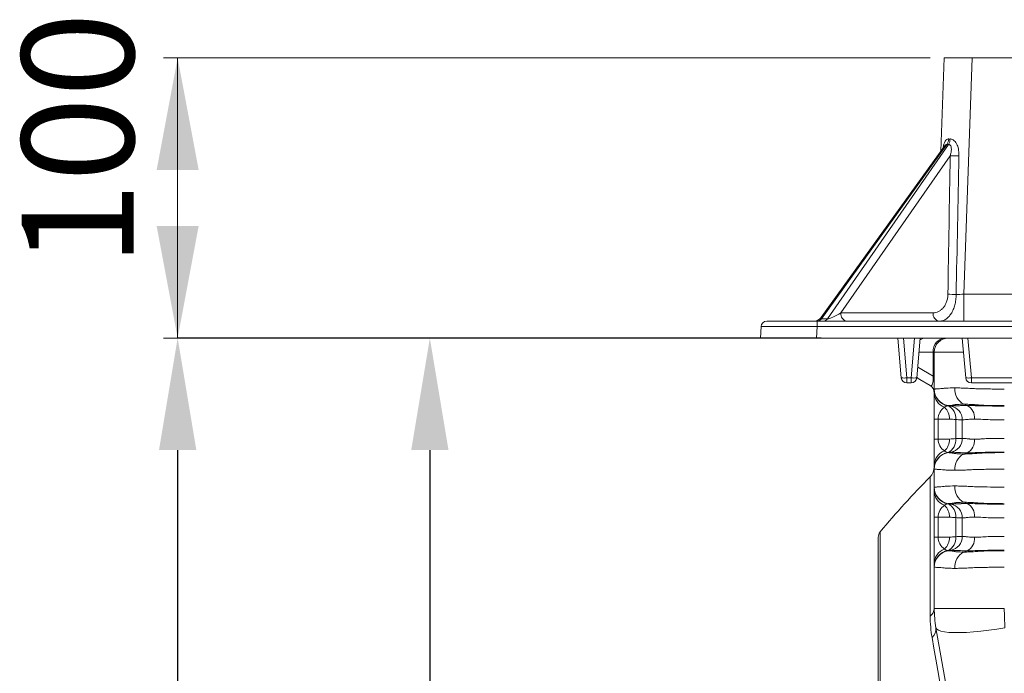
# Model space of a CAD drawing. Units: millimetres. Extents: x 452 to 1777, y 475 to 2638.
# Drawn here: x 460 to 811, y 1506 to 1739 of the extents above; entities that cross this region are included whole.
import ezdxf

# ---------------------------------------------------------------- set-up
doc = ezdxf.new("R2010")
doc.units = ezdxf.units.MM
doc.header["$PDSIZE"] = -1
doc.layers.get('0').update_dxf_attribs({"color": 10})
doc.styles.add('SLDTEXTSTYLE0', font='TXT', dxfattribs={"width": 0.605})
doc.dimstyles.new('SLDDIMSTYLE0', dxfattribs={"dimtxt": 8, "dimasz": 8, "dimexe": 0, "dimexo": 0.0625, "dimgap": 2, "dimtad": 2, "dimlfac": 5, "dimrnd": 1e-09, "dimzin": 12, "dimdsep": 46, "dimtxsty": 'SLDTEXTSTYLE0', "dimsah": 1, "dimcen": 0.09, "dimadec": 0, "dimazin": 3, "dimtfac": 1, "dimtofl": 0, "dimtmove": 0, "dimatfit": 3, "dimfxl": 0, "dimfrac": 2, "dimtolj": 1, "dimtzin": 12, "dimarcsym": 0})

# ---------------------------------------------------------------- blocks, each defined once
blk = doc.blocks.new('*D13')
at = {"color": 0, "linetype": 'Continuous', "lineweight": -2, "transparency": 16777216}
for p, q in [((-52.062, 198.641), (-98, 198.641)), ((-98, 190.641), (-98, 8)), ((-37.362, 0), (-98, 0))]:
    blk.add_line(p, q, dxfattribs=at)
at = {"color": 0, "linetype": 'Continuous', "transparency": 16777216}
for points in [[(-99.333, 190.641), (-96.667, 190.641), (-98, 198.641)], [(-99.333, 8), (-96.667, 8), (-98, 0)]]:
    blk.add_solid(points, dxfattribs=at)
at = {"layer": 'Defpoints', "color": 0, "linetype": 'Continuous', "transparency": 16777216}
for p in [(-52, 198.641), (-98, 0), (-37.3, 0)]:
    blk.add_point(p, dxfattribs=at)
at = {"color": 0, "linetype": 'Continuous', "lineweight": 0, "transparency": 16777216, "insert": (-108, 99.32), "char_height": 8, "attachment_point": 2, "rotation": 90, "style": 'SLDTEXTSTYLE0'}
blk.add_mtext('\\A1;993.2', dxfattribs=at)
blk = doc.blocks.new('*D16')
at = {"color": 0, "linetype": 'Continuous', "lineweight": -2, "transparency": 16777216}
for p, q in [((-52.062, 198.641), (-80, 198.641)), ((-80, 190.641), (-80, 61.441)), ((-14.016, 53.441), (-80, 53.441))]:
    blk.add_line(p, q, dxfattribs=at)
at = {"color": 0, "linetype": 'Continuous', "transparency": 16777216}
for points in [[(-81.333, 190.641), (-78.667, 190.641), (-80, 198.641)], [(-81.333, 61.441), (-78.667, 61.441), (-80, 53.441)]]:
    blk.add_solid(points, dxfattribs=at)
at = {"layer": 'Defpoints', "color": 0, "linetype": 'Continuous', "transparency": 16777216}
for p in [(-52, 198.641), (-80, 53.441), (-13.954, 53.441)]:
    blk.add_point(p, dxfattribs=at)
at = {"color": 0, "linetype": 'Continuous', "lineweight": 0, "transparency": 16777216, "insert": (-90, 126.041), "char_height": 8, "attachment_point": 2, "rotation": 90, "style": 'SLDTEXTSTYLE0'}
blk.add_mtext('\\A1;726', dxfattribs=at)
blk = doc.blocks.new('outlet350sec')
at = {"linetype": 'Continuous', "lineweight": 0}
for p, q in [((-44.3016, 218.6407), (-99, 218.6407)), ((-98, 218.6407), (-98, 198.6407)), ((-53, 198.6407), (-99, 198.6407))]:
    blk.add_line(p, q, dxfattribs=at)
at = {"linetype": 'Continuous', "lineweight": 20}
for p, q in [((-43.5342, 211.9793), (-43.3016, 218.6407)), ((-43.3016, 218.6407), (-41.3028, 218.6407)), ((-41.3028, 218.6407), (-41.8919, 201.7709)), ((41.3028, 218.6407), (-41.3028, 218.6407)), ((-43.2687, 212.3484), (-52.0878, 200.0903)), ((-43.1011, 212.4573), (-52.0516, 200.0164)), ((-51.6248, 200.0164), (-42.9814, 212.4573)), ((-42.8647, 211.6544), (-50.6629, 200.4302)), ((-41.8919, 199.8407), (-41.8919, 201.7709)), ((-41.8919, 201.7709), (-26.5643, 201.7709)), ((-50.6629, 200.4302), (-44.08, 200.4302)), ((-55.9575, 199.8407), (-52.3625, 199.8407)), ((-52.3625, 199.8407), (-30.0389, 199.8407)), ((-52.3625, 199.8407), (-52.3625, 199.4616)), ((-52.0516, 200.0164), (-51.6248, 200.0164)), ((-56.4, 198.6407), (-56.357, 199.4616)), ((-52.3625, 199.4616), (-52.4055, 198.6407)), ((-30.0389, 199.4616), (-52.3625, 199.4616)), ((-52.4055, 198.6407), (-56.4, 198.6407)), ((-29.9959, 198.6407), (-52.4055, 198.6407)), ((-46.352, 195.8058), (-46.6, 198.6407)), ((-46.2015, 198.6407), (-45.9535, 195.8058)), ((-45.6465, 195.8058), (-45.3985, 198.6407)), ((-45, 198.6407), (-45.248, 195.8058)), ((-41.752, 195.8058), (-42, 198.6407)), ((-41.6015, 198.6407), (-41.3535, 195.8058)), ((-44.0804, 197.6407), (-45.0875, 197.6407)), ((-44.0804, 195.9181), (-44.0804, 197.6407)), ((-44, 197.6407), (-44.0804, 197.6407)), ((-44, 195.0003), (-44, 197.6407)), ((-41.9125, 197.6407), (-44, 197.6407)), ((-45.1825, 196.5544), (-44.0804, 195.9181)), ((-45.9535, 195.8058), (-45.6465, 195.8058)), ((-45.9535, 195.8058), (-45.9535, 195.4407)), ((-45.6465, 195.4407), (-45.9535, 195.4407)), ((-45.6465, 195.4407), (-45.6465, 195.8058)), ((-44.3, 195.2592), (-45.0249, 195.6777)), ((-44.0804, 195.9181), (-44, 195.9181)), ((-41.3535, 195.8058), (-36.6465, 195.8058)), ((-41.3535, 195.8058), (-41.3535, 195.4407)), ((-36.6465, 195.4407), (-41.3535, 195.4407)), ((-44, 192.8467), (-44, 194.728)), ((-43.0084, 193.8185), (-42.8264, 193.7864)), ((-41.8954, 193.918), (-41.6548, 193.8318)), ((-43.7193, 192.8467), (-44, 192.8467)), ((-44, 191.4347), (-44, 192.8467)), ((-43.7193, 192.8467), (-43.7193, 191.4347)), ((-42.9076, 192.8467), (-43.7193, 192.8467)), ((-42.4679, 191.4589), (-42.4679, 192.8225)), ((-42, 191.4798), (-42, 192.8016)), ((-43.7193, 191.4347), (-44, 191.4347)), ((-44, 189.5534), (-44, 191.4347)), ((-43.7193, 191.4347), (-42.9076, 191.4347)), ((-43.0084, 190.4629), (-42.8264, 190.495)), ((-44, 188.0003), (-44, 189.2811)), ((-44.2897, 178.7961), (-44.2897, 188.7322)), ((-44, 185.8467), (-44, 187.728)), ((-43.0084, 186.8185), (-42.8264, 186.7864)), ((-41.8954, 186.918), (-41.6548, 186.8318)), ((-43.7193, 185.8467), (-44, 185.8467)), ((-44, 184.4347), (-44, 185.8467)), ((-43.7193, 185.8467), (-43.7193, 184.4347)), ((-42.9076, 185.8467), (-43.7193, 185.8467)), ((-42.4679, 184.4589), (-42.4679, 185.8225)), ((-42, 184.4798), (-42, 185.8016)), ((-48, 144.8407), (-48, 184.4237)), ((-47.8605, 184.8083), (-47.8605, 104.8731)), ((-43.7193, 184.4347), (-44, 184.4347)), ((-44, 182.5534), (-44, 184.4347)), ((-43.7193, 184.4347), (-42.9076, 184.4347)), ((-43.0084, 183.4629), (-42.8264, 183.495)), ((-44, 179.3406), (-44, 182.2811)), ((-39, 179.3406), (-44, 179.3406)), ((-42.7091, 171.3198), (-43.8785, 177.9514))]:
    blk.add_line(p, q, dxfattribs=at)
at = {"linetype": 'Continuous', "lineweight": 20, "flags": 128}
for points in [[(-45.0249, 195.6777), (-45.2311, 195.7968), (-45.248, 195.8065)], [(-41.8954, 190.3634), (-41.8284, 190.3874), (-41.6548, 190.4496)], [(-41.8954, 183.3634), (-41.8284, 183.3874), (-41.6548, 183.4496)], [(-38.9544, 177.9514), (-39.5369, 177.8579), (-40.1112, 177.7779), (-40.6692, 177.7125), (-41.2032, 177.6626), (-41.7057, 177.629), (-42.1695, 177.612), (-42.5883, 177.612), (-42.956, 177.629), (-43.2677, 177.6626), (-43.5188, 177.7125), (-43.7059, 177.7779), (-43.8264, 177.8579), (-43.8785, 177.9514)], [(-42.972, 170.5478), (-43.1337, 171.4652), (-43.2917, 172.3612), (-43.4458, 173.2353), (-43.596, 174.0869), (-43.7421, 174.9155), (-43.8841, 175.7206), (-44.0218, 176.5015), (-44.1551, 177.2579)]]:
    blk.add_lwpolyline(points, dxfattribs=at)
at = {"linetype": 'Continuous', "lineweight": 20}
for radius in [39.9676, 39.583]:
    blk.add_circle((0, 144.8407), radius, dxfattribs=at)
for centre, radius, start, end in [((-43.6943, 212.8849), 0.7313, 324.211888, 357.416203), ((-43.6079, 212.844), 0.7363, 328.315025, 0.61685), ((-42.233, 223.8319), 12.194, 267.030085, 269.992369), ((-42.4087, 214.1108), 12.3563, 267.138051, 269.864289), ((-50.1351, 200.3626), 0.5321, 172.699029, 258.775426), ((-43.5522, 200.3626), 0.5321, 172.700297, 258.774158), ((-55.9575, 199.4407), 0.4, 90, 177), ((-52.5748, 200.4407), 0.6, 270, 324.831801), ((-52.37, 200.2159), 0.3757, 272.796079, 327.925953), ((-51.9431, 200.2159), 0.3757, 272.797838, 327.924194), ((-44.5939, 197.8614), 0.7793, 90.305525, 122.319118), ((-43.1422, 197.7032), 0.9403, 94.401984, 183.811207), ((-43, 197.6407), 1, 90, 180), ((-46.1527, 196.959), 1.1702, 260.197231, 279.802769), ((-45.9535, 195.8407), 0.4, 185, 270), ((-45.4473, 196.959), 1.1702, 260.197089, 279.802911), ((-45.6465, 195.8407), 0.4, 270, 355), ((-44.5997, 196.4109), 0.8475, 220.588562, 239.891155), ((-41.5527, 196.959), 1.1702, 260.197137, 279.802863), ((-41.3535, 195.8407), 0.4, 185, 270), ((-44.6, 194.7396), 0.6, 0, 60), ((-42.8, 195.0003), 1.2, 180, 260), ((-42.8014, 194.9813), 1.1986, 180.036882, 260.057356), ((-42.8033, 194.9729), 1.1967, 180.079936, 258.754845), ((-42.8808, 194.749), 1.1194, 181.072947, 249.295712), ((-41.3435, 194.9795), 1.1964, 175.119152, 242.5298), ((-43.9975, 192.8836), 1.0906, 358.05948, 48.61393), ((-43.3872, 192.9411), 0.9269, 352.650885, 67.780022), ((-43, 192.8016), 1, 0, 80), ((-42.1147, 192.9473), 0.997, 355.11906, 62.529856), ((-43.9975, 191.3978), 1.0906, 311.386093, 1.940497), ((-43.3872, 191.3403), 0.9269, 292.219953, 7.349121), ((-43, 191.4798), 1, 280, 0), ((-42.1147, 191.3341), 0.997, 297.470112, 4.880972), ((-42.8808, 189.5324), 1.1194, 110.704287, 178.927073), ((-42.8033, 189.3085), 1.1967, 101.245192, 179.920026), ((-42.8014, 189.3001), 1.1986, 99.942707, 179.963072), ((-42.8, 189.2811), 1.2, 100, 180), ((-41.3435, 189.3019), 1.1964, 117.470201, 184.880863), ((-45, 189.4361), 1, 315.258748, 0), ((0, 144.8407), 62.3541, 135.258748, 140.13526), ((-42.8, 188.0003), 1.2, 180, 260), ((-42.8014, 187.9813), 1.1986, 180.036875, 260.057346), ((-42.8033, 187.9729), 1.1967, 180.079899, 258.754882), ((-42.8808, 187.749), 1.1194, 181.072906, 249.295773), ((-41.3435, 187.9795), 1.1964, 175.119175, 242.529761), ((-43.9975, 185.8836), 1.0906, 358.05952, 48.61389), ((-43.3872, 185.9411), 0.9269, 352.650925, 67.780001), ((-43, 185.8016), 1, 0, 80), ((-42.1147, 185.9473), 0.997, 355.119083, 62.529796), ((-47.4, 184.4237), 0.6, 140.13526, 180), ((-43.9975, 184.3978), 1.0906, 311.386051, 1.940539), ((-43.3872, 184.3403), 0.9269, 292.220049, 7.349063), ((-43, 184.4798), 1, 280, 0), ((-42.1147, 184.3341), 0.997, 297.470207, 4.880952), ((-42.8808, 182.5324), 1.1194, 110.704311, 178.92701), ((-42.8033, 182.3085), 1.1967, 101.245058, 179.920161), ((-42.8014, 182.3001), 1.1986, 99.942595, 179.963149), ((-42.8, 182.2811), 1.2, 100, 180), ((-41.3435, 182.3019), 1.1964, 117.470201, 184.880863), ((-44.6981, 179.3627), 0.6985, 305.784168, 358.18908), ((-36, 179.3406), 8, 180, 190), ((-44.6303, 177.8494), 0.7587, 308.774091, 7.728828)]:
    blk.add_arc(centre, radius, start, end, dxfattribs=at)
for centre, major_axis, ratio, start_param, end_param in [((-41.1059, 215.1942), (2.4678, 2.5553), 0.3989343, 3.4767799, 3.5419092), ((-41.4059, 215.6185), (1.8123, 2.6841), 0.3732107, 3.3558826, 3.421012), ((-39.7801, 274.3124), (3.3636, 148.9539), 0.0123513, 2.0052414, 2.0797418), ((-39.3559, 274.3229), (3.788, 148.9539), 0.0095016, 2.0054028, 2.0799032), ((-41.887, 201.8407), (2.0037, 0.07), 0.0347088, 4.4326214, 4.708744), ((-50.9335, 200.4407), (0.7423, 0.4049), 0.1707471, 3.4326122, 4.9910675), ((-51.3429, 200.4407), (0.7618, 0.4069), 0.1580712, 2.8415906, 3.4416908), ((-52.3526, 199.4407), (4.0044, -0.0209), 0.0052148, 1.5732894, 3.1413467), ((-44.6, 196.8181), (-0.3851, 1.5763), 0.2275329, 2.927283, 4.0502469), ((-42.8, 192.8467), (0, 1), 0.9192533, 0.5449718, 1.5707963), ((-42.8, 191.4347), (0, 1), 0.9192533, 1.5707963, 2.5966209), ((-42.8, 185.8467), (0, 1), 0.9192533, 0.5449718, 1.5707963), ((-42.8, 184.4347), (0, 1), 0.9192533, 1.5707963, 2.5966209), ((-36, 179.3406), (0, 8), 0.375, 1.5707963, 1.7453293)]:
    blk.add_ellipse(centre, major_axis=major_axis, ratio=ratio, start_param=start_param, end_param=end_param, dxfattribs=at)
for points, knots in [([(-43.3742, 212.2018), (-43.3576, 212.2954), (-43.326, 212.4731), (-43.2401, 212.6895), (-43.1273, 212.8188), (-43.0267, 212.8536), (-42.9745, 212.8522), (-42.9637, 212.852)], [0, 0, 0, 0, 0.2855107, 0.5424976, 0.7770618, 0.9541622, 1, 1, 1, 1]), ([(-43.2676, 212.3499), (-43.2675, 212.35), (-43.2673, 212.3504), (-43.2677, 212.3499), (-43.2681, 212.3494)], [0, 0, 0, 0, 0.1677699, 1, 1, 1, 1]), ([(-43.1011, 212.4573), (-43.121, 212.4564), (-43.1479, 212.4551), (-43.197, 212.4288), (-43.2307, 212.3958), (-43.2589, 212.3633), (-43.2659, 212.3512), (-43.2678, 212.3478)], [0, 0, 0, 0, 0.3348793, 0.45443, 0.837931, 0.9552877, 1, 1, 1, 1]), ([(-42.8647, 211.6544), (-42.8401, 211.7328), (-42.8191, 211.8116), (-42.7882, 211.9707), (-42.7782, 212.0514), (-42.7792, 212.1697), (-42.7822, 212.209), (-42.7963, 212.2847), (-42.8073, 212.3212), (-42.8402, 212.3859), (-42.8621, 212.4138), (-42.9031, 212.4422), (-42.918, 212.4492), (-42.9489, 212.4575), (-42.9649, 212.4588), (-42.9814, 212.4573)], [0, 0, 0, 0, 0.25, 0.25, 0.5, 0.5, 0.625, 0.625, 0.75, 0.75, 0.875, 0.875, 0.9375, 0.9375, 1, 1, 1, 1]), ([(-42.8717, 212.852), (-42.8468, 212.8535), (-42.8216, 212.8519), (-42.771, 212.8425), (-42.7452, 212.8346), (-42.6699, 212.8029), (-42.6217, 212.7708), (-42.5319, 212.6894), (-42.492, 212.6416), (-42.4217, 212.5371), (-42.3909, 212.4794), (-42.3388, 212.3593), (-42.3175, 212.297), (-42.2825, 212.1693), (-42.269, 212.1035), (-42.2386, 211.9058), (-42.2318, 211.7724), (-42.2346, 211.638)], [0, 0, 0, 0, 0.0625, 0.0625, 0.125, 0.125, 0.25, 0.25, 0.375, 0.375, 0.5, 0.5, 0.625, 0.625, 0.75, 0.75, 1, 1, 1, 1]), ([(-44.08, 200.4302), (-44.0139, 200.4302), (-43.9486, 200.4385), (-43.8196, 200.4713), (-43.7559, 200.4959), (-43.634, 200.5595), (-43.5754, 200.5987), (-43.4909, 200.6687), (-43.4633, 200.694), (-43.4103, 200.7476), (-43.3848, 200.7759), (-43.3358, 200.8358), (-43.3123, 200.8673), (-43.2672, 200.9336), (-43.2456, 200.9686), (-43.1849, 201.0774), (-43.1499, 201.1546), (-43.0915, 201.319), (-43.0681, 201.4068), (-43.0361, 201.585), (-43.0271, 201.6763), (-43.0257, 201.7699)], [0, 0, 0, 0, 0.125, 0.125, 0.25, 0.25, 0.375, 0.375, 0.4375, 0.4375, 0.5, 0.5, 0.5625, 0.5625, 0.625, 0.625, 0.75, 0.75, 0.875, 0.875, 1, 1, 1, 1]), ([(-42.438, 201.7545), (-42.4398, 201.6241), (-42.4487, 201.4963), (-42.4724, 201.3086), (-42.4821, 201.2467), (-42.5051, 201.1242), (-42.5183, 201.0639), (-42.563, 200.8887), (-42.5992, 200.7783), (-42.664, 200.622), (-42.6873, 200.5715), (-42.7366, 200.4756), (-42.7626, 200.4299), (-42.8175, 200.3431), (-42.8463, 200.3019), (-42.9069, 200.2241), (-42.9388, 200.1872), (-43.0374, 200.0852), (-43.107, 200.0283), (-43.2171, 199.9589), (-43.2548, 199.9385), (-43.3321, 199.9031), (-43.3716, 199.8882), (-43.4912, 199.8527), (-43.5726, 199.8407), (-43.6558, 199.8407)], [0, 0, 0, 0, 0.125, 0.125, 0.1875, 0.1875, 0.25, 0.25, 0.375, 0.375, 0.4375, 0.4375, 0.5, 0.5, 0.5625, 0.5625, 0.625, 0.625, 0.75, 0.75, 0.8125, 0.8125, 0.875, 0.875, 1, 1, 1, 1]), ([(-44, 195.0003), (-44, 195.0003), (-43.9919, 195.0007), (-43.9599, 195.0023), (-43.9361, 195.0036), (-43.8729, 195.007), (-43.8335, 195.0092), (-43.7389, 195.015), (-43.6834, 195.0185), (-43.5581, 195.0276), (-43.4883, 195.033), (-43.3728, 195.044), (-43.3326, 195.0484), (-43.2484, 195.0561), (-43.2045, 195.0596), (-42.9762, 195.0751), (-42.7685, 195.0813), (-42.5355, 195.0813)], [0, 0, 0, 0, 0.125, 0.125, 0.25, 0.25, 0.375, 0.375, 0.5, 0.5, 0.625, 0.625, 0.6875, 0.6875, 0.75, 0.75, 1, 1, 1, 1]), ([(-44, 194.728), (-44, 194.7888), (-44, 194.8845), (-44, 194.921), (-44, 194.9343)], [0, 0, 0, 0, 0.6341496, 1, 1, 1, 1]), ([(-42.5355, 195.0813), (-42.4188, 195.0813), (-42.2969, 195.0797), (-42.0444, 195.0735), (-41.9137, 195.0689), (-41.7109, 195.0598), (-41.6422, 195.0563), (-41.5025, 195.0487), (-41.4315, 195.0443), (-41.2151, 195.0332), (-41.0655, 195.0277), (-40.6115, 195.0141), (-40.3001, 195.0089), (-39.8201, 195.0036), (-39.6577, 195.0024), (-39.3295, 195.0007), (-39.165, 195.0003), (-39, 195.0003)], [0, 0, 0, 0, 0.125, 0.125, 0.25, 0.25, 0.3125, 0.3125, 0.375, 0.375, 0.5, 0.5, 0.75, 0.75, 0.875, 0.875, 1, 1, 1, 1]), ([(-43.0367, 193.7992), (-43.0779, 193.7963), (-43.1187, 193.7875), (-43.1988, 193.7561), (-43.2383, 193.7337), (-43.2765, 193.7019)], [0, 0, 0, 0, 0.5, 0.5, 1, 1, 1, 1]), ([(-42.5167, 193.8829), (-42.5532, 193.8748), (-42.5895, 193.8683), (-42.6584, 193.8572), (-42.6912, 193.8525), (-42.7834, 193.8404), (-42.8365, 193.8347), (-42.9215, 193.8262), (-42.9538, 193.8233), (-42.9864, 193.8204), (-42.9946, 193.8197), (-43.0056, 193.8187), (-43.0084, 193.8185), (-43.0084, 193.8185)], [0, 0, 0, 0, 0.125, 0.125, 0.25, 0.25, 0.5, 0.5, 0.75, 0.75, 0.875, 0.875, 1, 1, 1, 1]), ([(-43.0084, 193.8007), (-42.9788, 193.7982), (-42.9527, 193.7961), (-42.9075, 193.7925), (-42.8882, 193.791), (-42.842, 193.7875), (-42.8264, 193.7864), (-42.8264, 193.7864)], [0, 0, 0, 0, 0.25, 0.25, 0.5, 0.5, 1, 1, 1, 1]), ([(-42.8264, 193.7864), (-42.8264, 193.7864), (-42.8226, 193.7865), (-42.8077, 193.7871), (-42.7966, 193.7875), (-42.7527, 193.7891), (-42.7092, 193.7906), (-42.622, 193.794), (-42.5893, 193.7952), (-42.516, 193.7981), (-42.4756, 193.7997), (-42.3878, 193.8034), (-42.3404, 193.8054), (-42.2382, 193.8098), (-42.1832, 193.8122), (-42.1241, 193.8148)], [0, 0, 0, 0, 0.125, 0.125, 0.25, 0.25, 0.5, 0.5, 0.625, 0.625, 0.75, 0.75, 0.875, 0.875, 1, 1, 1, 1]), ([(-41.8954, 193.918), (-42.0172, 193.918), (-42.1299, 193.9151), (-42.2854, 193.9063), (-42.335, 193.9026), (-42.4059, 193.896), (-42.429, 193.8936), (-42.4626, 193.8898), (-42.4791, 193.8878), (-42.498, 193.8854), (-42.5074, 193.8842), (-42.5114, 193.8836), (-42.514, 193.8832), (-42.5156, 193.8831), (-42.5167, 193.8829)], [0, 0, 0, 0, 0.5, 0.5, 0.75, 0.75, 0.875, 0.875, 0.9375, 0.96875, 0.984375, 0.9921875, 0.9921875, 1, 1, 1, 1]), ([(-42.1241, 193.8148), (-42.1217, 193.8149), (-42.1198, 193.8151), (-42.1154, 193.8155), (-42.1089, 193.816), (-42.0935, 193.8172), (-42.0624, 193.8194), (-41.9988, 193.8234), (-41.9418, 193.8261), (-41.8243, 193.8304), (-41.7416, 193.8318), (-41.6548, 193.8318)], [0, 0, 0, 0, 0.015625, 0.015625, 0.03125, 0.0625, 0.125, 0.25, 0.5, 0.5, 1, 1, 1, 1]), ([(-41.0779, 193.8829), (-41.1151, 193.8858), (-41.1526, 193.8885), (-41.2259, 193.8937), (-41.2621, 193.896), (-41.3695, 193.9026), (-41.4394, 193.9063), (-41.6438, 193.9151), (-41.7731, 193.918), (-41.8954, 193.918)], [0, 0, 0, 0, 0.125, 0.125, 0.25, 0.25, 0.5, 0.5, 1, 1, 1, 1]), ([(-41.0901, 193.8148), (-41.0853, 193.8146), (-41.0809, 193.8144), (-41.0717, 193.8141), (-41.0578, 193.8136), (-41.0251, 193.8125), (-40.9968, 193.8116), (-40.9397, 193.8098), (-40.901, 193.8087), (-40.7831, 193.8054), (-40.7023, 193.8034), (-40.5364, 193.7997), (-40.4509, 193.7981), (-40.2778, 193.7952), (-40.1902, 193.794), (-39.925, 193.7906), (-39.7446, 193.7891), (-39.4689, 193.7875), (-39.3761, 193.7871), (-39.2356, 193.7867), (-39.1885, 193.7866), (-39.0943, 193.7864), (-39.0468, 193.7864), (-39, 193.7864)], [0, 0, 0, 0, 0.0078125, 0.0078125, 0.015625, 0.03125, 0.0625, 0.0625, 0.125, 0.125, 0.25, 0.25, 0.375, 0.375, 0.5, 0.5, 0.75, 0.75, 0.875, 0.875, 0.9375, 0.9375, 1, 1, 1, 1]), ([(-39, 193.8185), (-39.1803, 193.8185), (-39.3611, 193.8194), (-39.7182, 193.8233), (-39.894, 193.8263), (-40.2406, 193.8349), (-40.4113, 193.8405), (-40.6639, 193.8525), (-40.7477, 193.8572), (-40.8722, 193.8655), (-40.9136, 193.8685), (-40.9753, 193.8735), (-40.9959, 193.8753), (-41.0267, 193.878), (-41.0421, 193.8794), (-41.06, 193.8811), (-41.0677, 193.8819), (-41.0728, 193.8824), (-41.0755, 193.8826), (-41.0779, 193.8829)], [0, 0, 0, 0, 0.25, 0.25, 0.5, 0.5, 0.75, 0.75, 0.875, 0.875, 0.9375, 0.9375, 0.96875, 0.96875, 0.984375, 0.9921875, 0.9960938, 0.9960938, 1, 1, 1, 1]), ([(-42, 192.8016), (-42, 192.8016), (-42.0103, 192.802), (-42.0511, 192.8037), (-42.0813, 192.8049), (-42.1617, 192.8084), (-42.2109, 192.8105), (-42.3264, 192.8157), (-42.3927, 192.8188), (-42.4679, 192.8225)], [0, 0, 0, 0, 0.25, 0.25, 0.5, 0.5, 0.75, 0.75, 1, 1, 1, 1]), ([(-41.1213, 192.8624), (-41.1914, 192.8624), (-41.258, 192.8608), (-41.3516, 192.8559), (-41.3817, 192.8538), (-41.4399, 192.8489), (-41.468, 192.8459), (-41.6034, 192.8315), (-41.6958, 192.8237), (-41.8473, 192.8118), (-41.9039, 192.8079), (-41.9612, 192.8041), (-41.9756, 192.8032), (-41.9951, 192.8019), (-42, 192.8016), (-42, 192.8016)], [0, 0, 0, 0, 0.125, 0.125, 0.1875, 0.1875, 0.25, 0.25, 0.5, 0.5, 0.75, 0.75, 0.875, 0.875, 1, 1, 1, 1]), ([(-39, 192.8016), (-39.099, 192.8016), (-39.1982, 192.8019), (-39.394, 192.8032), (-39.4908, 192.8041), (-39.778, 192.8079), (-39.9653, 192.8118), (-40.3311, 192.8237), (-40.5035, 192.8315), (-40.7063, 192.8459), (-40.7462, 192.8489), (-40.8248, 192.8538), (-40.8635, 192.8559), (-40.9776, 192.8608), (-41.0513, 192.8624), (-41.1213, 192.8624)], [0, 0, 0, 0, 0.125, 0.125, 0.25, 0.25, 0.5, 0.5, 0.75, 0.75, 0.8125, 0.8125, 0.875, 0.875, 1, 1, 1, 1]), ([(-42.4679, 191.4589), (-42.3927, 191.4626), (-42.3262, 191.4657), (-42.2107, 191.4709), (-42.1616, 191.4731), (-42.0812, 191.4765), (-42.051, 191.4777), (-42.0103, 191.4794), (-42, 191.4798), (-42, 191.4798)], [0, 0, 0, 0, 0.25, 0.25, 0.5, 0.5, 0.75, 0.75, 1, 1, 1, 1]), ([(-42, 191.4798), (-42, 191.4798), (-41.9951, 191.4795), (-41.9756, 191.4782), (-41.9612, 191.4773), (-41.9039, 191.4735), (-41.8473, 191.4696), (-41.6958, 191.4577), (-41.6034, 191.4499), (-41.468, 191.4355), (-41.4399, 191.4325), (-41.3817, 191.4276), (-41.3516, 191.4256), (-41.258, 191.4206), (-41.1914, 191.419), (-41.1213, 191.419)], [0, 0, 0, 0, 0.125, 0.125, 0.25, 0.25, 0.5, 0.5, 0.75, 0.75, 0.8125, 0.8125, 0.875, 0.875, 1, 1, 1, 1]), ([(-41.1213, 191.419), (-41.0513, 191.419), (-40.9776, 191.4206), (-40.8635, 191.4256), (-40.8248, 191.4276), (-40.7462, 191.4325), (-40.7063, 191.4355), (-40.5035, 191.4499), (-40.3311, 191.4577), (-39.9653, 191.4696), (-39.778, 191.4735), (-39.4908, 191.4773), (-39.394, 191.4782), (-39.1982, 191.4795), (-39.099, 191.4798), (-39, 191.4798)], [0, 0, 0, 0, 0.125, 0.125, 0.1875, 0.1875, 0.25, 0.25, 0.5, 0.5, 0.75, 0.75, 0.875, 0.875, 1, 1, 1, 1]), ([(-43.2765, 190.5795), (-43.2383, 190.5477), (-43.1988, 190.5253), (-43.1187, 190.4939), (-43.0779, 190.4852), (-43.0367, 190.4822)], [0, 0, 0, 0, 0.5, 0.5, 1, 1, 1, 1]), ([(-42.8264, 190.495), (-42.8264, 190.495), (-42.842, 190.4939), (-42.8882, 190.4904), (-42.9075, 190.4889), (-42.9527, 190.4854), (-42.9788, 190.4832), (-43.0084, 190.4807)], [0, 0, 0, 0, 0.5, 0.5, 0.75, 0.75, 1, 1, 1, 1]), ([(-43.0084, 190.4629), (-43.0084, 190.4629), (-42.9972, 190.462), (-42.9536, 190.4581), (-42.9211, 190.4552), (-42.8361, 190.4466), (-42.7833, 190.441), (-42.6911, 190.4289), (-42.6583, 190.4242), (-42.5894, 190.4131), (-42.5533, 190.4067), (-42.5167, 190.3985)], [0, 0, 0, 0, 0.25, 0.25, 0.5, 0.5, 0.75, 0.75, 0.875, 0.875, 1, 1, 1, 1]), ([(-42.1241, 190.4667), (-42.1535, 190.4679), (-42.1822, 190.4692), (-42.2372, 190.4716), (-42.2637, 190.4727), (-42.3404, 190.4761), (-42.3878, 190.478), (-42.4756, 190.4817), (-42.516, 190.4833), (-42.5893, 190.4862), (-42.622, 190.4875), (-42.7092, 190.4908), (-42.7527, 190.4924), (-42.7966, 190.4939), (-42.8077, 190.4943), (-42.8189, 190.4947), (-42.8217, 190.4948), (-42.8254, 190.495), (-42.8264, 190.495), (-42.8264, 190.495)], [0, 0, 0, 0, 0.0625, 0.0625, 0.125, 0.125, 0.25, 0.25, 0.375, 0.375, 0.5, 0.5, 0.75, 0.75, 0.875, 0.875, 0.9375, 0.9375, 1, 1, 1, 1]), ([(-39, 190.495), (-39.0943, 190.495), (-39.1888, 190.4949), (-39.3761, 190.4943), (-39.4689, 190.4939), (-39.7446, 190.4924), (-39.925, 190.4908), (-40.1902, 190.4875), (-40.2778, 190.4862), (-40.4509, 190.4833), (-40.5364, 190.4817), (-40.7023, 190.478), (-40.7831, 190.4761), (-40.9402, 190.4716), (-41.0167, 190.4692), (-41.0901, 190.4667)], [0, 0, 0, 0, 0.125, 0.125, 0.25, 0.25, 0.5, 0.5, 0.625, 0.625, 0.75, 0.75, 0.875, 0.875, 1, 1, 1, 1]), ([(-41.0779, 190.3985), (-40.9959, 190.4067), (-40.9134, 190.4131), (-40.7471, 190.4243), (-40.6632, 190.4289), (-40.4089, 190.441), (-40.2366, 190.4467), (-39.8895, 190.4552), (-39.7142, 190.4581), (-39.4485, 190.461), (-39.3594, 190.4617), (-39.1804, 190.4627), (-39.0902, 190.4629), (-39, 190.4629)], [0, 0, 0, 0, 0.125, 0.125, 0.25, 0.25, 0.5, 0.5, 0.75, 0.75, 0.875, 0.875, 1, 1, 1, 1]), ([(-42.5167, 190.3985), (-42.4323, 190.3869), (-42.3376, 190.3781), (-42.1298, 190.3663), (-42.0171, 190.3634), (-41.8954, 190.3634)], [0, 0, 0, 0, 0.5, 0.5, 1, 1, 1, 1]), ([(-41.8954, 190.3634), (-41.7736, 190.3634), (-41.6445, 190.3663), (-41.4397, 190.3751), (-41.3695, 190.3788), (-41.226, 190.3876), (-41.1524, 190.3927), (-41.0779, 190.3985)], [0, 0, 0, 0, 0.5, 0.5, 0.75, 0.75, 1, 1, 1, 1]), ([(-44, 189.3471), (-44, 189.3598), (-44, 189.3961), (-44, 189.4915), (-44, 189.5534)], [0, 0, 0, 0, 0.3512095, 1, 1, 1, 1]), ([(-42.5355, 189.2001), (-42.652, 189.2001), (-42.7622, 189.2017), (-42.9703, 189.2079), (-43.0685, 189.2126), (-43.2049, 189.2219), (-43.2486, 189.2253), (-43.3325, 189.233), (-43.3727, 189.2374), (-43.4879, 189.2484), (-43.5578, 189.2538), (-43.6519, 189.2606), (-43.6815, 189.2626), (-43.7366, 189.2662), (-43.7622, 189.2678), (-43.833, 189.2721), (-43.8724, 189.2744), (-43.9357, 189.2778), (-43.9597, 189.2791), (-43.9918, 189.2807), (-44, 189.2811), (-44, 189.2811)], [0, 0, 0, 0, 0.125, 0.125, 0.25, 0.25, 0.3125, 0.3125, 0.375, 0.375, 0.5, 0.5, 0.5625, 0.5625, 0.625, 0.625, 0.75, 0.75, 0.875, 0.875, 1, 1, 1, 1]), ([(-39, 189.2811), (-39.1647, 189.2811), (-39.3292, 189.2807), (-39.6541, 189.2791), (-39.8149, 189.2778), (-40.1333, 189.2744), (-40.291, 189.2722), (-40.5251, 189.2679), (-40.6027, 189.2663), (-40.7571, 189.2626), (-40.8341, 189.2606), (-41.0617, 189.2538), (-41.2097, 189.2484), (-41.4259, 189.2374), (-41.497, 189.233), (-41.6374, 189.2253), (-41.7067, 189.2219), (-41.9117, 189.2126), (-42.0439, 189.2079), (-42.2974, 189.2017), (-42.4191, 189.2001), (-42.5355, 189.2001)], [0, 0, 0, 0, 0.125, 0.125, 0.25, 0.25, 0.375, 0.375, 0.4375, 0.4375, 0.5, 0.5, 0.625, 0.625, 0.6875, 0.6875, 0.75, 0.75, 0.875, 0.875, 1, 1, 1, 1]), ([(-44, 188.0003), (-44, 188.0003), (-43.9919, 188.0007), (-43.9599, 188.0023), (-43.9361, 188.0036), (-43.8729, 188.007), (-43.8335, 188.0092), (-43.7389, 188.015), (-43.6834, 188.0185), (-43.5581, 188.0276), (-43.4883, 188.033), (-43.3728, 188.044), (-43.3326, 188.0484), (-43.2484, 188.0561), (-43.2045, 188.0596), (-42.9762, 188.0751), (-42.7685, 188.0813), (-42.5355, 188.0813)], [0, 0, 0, 0, 0.125, 0.125, 0.25, 0.25, 0.375, 0.375, 0.5, 0.5, 0.625, 0.625, 0.6875, 0.6875, 0.75, 0.75, 1, 1, 1, 1]), ([(-44, 187.728), (-44, 187.7886), (-44, 187.8862), (-44, 187.9232), (-44, 187.9373)], [0, 0, 0, 0, 0.6200973, 1, 1, 1, 1]), ([(-42.5355, 188.0813), (-42.4188, 188.0813), (-42.2969, 188.0797), (-42.0444, 188.0735), (-41.9137, 188.0689), (-41.7109, 188.0598), (-41.6422, 188.0563), (-41.5025, 188.0487), (-41.4315, 188.0443), (-41.2151, 188.0332), (-41.0655, 188.0277), (-40.6115, 188.0141), (-40.3001, 188.0089), (-39.8201, 188.0036), (-39.6577, 188.0024), (-39.3295, 188.0007), (-39.165, 188.0003), (-39, 188.0003)], [0, 0, 0, 0, 0.125, 0.125, 0.25, 0.25, 0.3125, 0.3125, 0.375, 0.375, 0.5, 0.5, 0.75, 0.75, 0.875, 0.875, 1, 1, 1, 1]), ([(-43.0367, 186.7992), (-43.0779, 186.7963), (-43.1187, 186.7875), (-43.1988, 186.7561), (-43.2383, 186.7337), (-43.2765, 186.7019)], [0, 0, 0, 0, 0.5, 0.5, 1, 1, 1, 1]), ([(-42.5167, 186.8829), (-42.5532, 186.8748), (-42.5895, 186.8683), (-42.6584, 186.8572), (-42.6912, 186.8525), (-42.7834, 186.8404), (-42.8365, 186.8347), (-42.9215, 186.8262), (-42.9538, 186.8233), (-42.9864, 186.8204), (-42.9946, 186.8197), (-43.0056, 186.8187), (-43.0084, 186.8185), (-43.0084, 186.8185)], [0, 0, 0, 0, 0.125, 0.125, 0.25, 0.25, 0.5, 0.5, 0.75, 0.75, 0.875, 0.875, 1, 1, 1, 1]), ([(-43.0084, 186.8007), (-42.9788, 186.7982), (-42.9527, 186.7961), (-42.9075, 186.7925), (-42.8882, 186.791), (-42.842, 186.7875), (-42.8264, 186.7864), (-42.8264, 186.7864)], [0, 0, 0, 0, 0.25, 0.25, 0.5, 0.5, 1, 1, 1, 1]), ([(-42.8264, 186.7864), (-42.8264, 186.7864), (-42.8226, 186.7865), (-42.8077, 186.7871), (-42.7966, 186.7875), (-42.7527, 186.7891), (-42.7092, 186.7906), (-42.622, 186.794), (-42.5893, 186.7952), (-42.516, 186.7981), (-42.4756, 186.7997), (-42.3878, 186.8034), (-42.3404, 186.8054), (-42.2382, 186.8098), (-42.1832, 186.8122), (-42.1241, 186.8148)], [0, 0, 0, 0, 0.125, 0.125, 0.25, 0.25, 0.5, 0.5, 0.625, 0.625, 0.75, 0.75, 0.875, 0.875, 1, 1, 1, 1]), ([(-41.8954, 186.918), (-42.0172, 186.918), (-42.1299, 186.9151), (-42.2854, 186.9063), (-42.335, 186.9026), (-42.4059, 186.896), (-42.429, 186.8936), (-42.4626, 186.8898), (-42.4791, 186.8878), (-42.498, 186.8854), (-42.5074, 186.8842), (-42.5114, 186.8836), (-42.514, 186.8832), (-42.5156, 186.8831), (-42.5167, 186.8829)], [0, 0, 0, 0, 0.5, 0.5, 0.75, 0.75, 0.875, 0.875, 0.9375, 0.96875, 0.984375, 0.9921875, 0.9921875, 1, 1, 1, 1]), ([(-42.1241, 186.8148), (-42.1217, 186.8149), (-42.1198, 186.8151), (-42.1154, 186.8155), (-42.1089, 186.816), (-42.0935, 186.8172), (-42.0624, 186.8194), (-41.9988, 186.8234), (-41.9418, 186.8261), (-41.8243, 186.8304), (-41.7416, 186.8318), (-41.6548, 186.8318)], [0, 0, 0, 0, 0.015625, 0.015625, 0.03125, 0.0625, 0.125, 0.25, 0.5, 0.5, 1, 1, 1, 1]), ([(-41.0779, 186.8829), (-41.1151, 186.8858), (-41.1526, 186.8885), (-41.2259, 186.8937), (-41.2621, 186.896), (-41.3695, 186.9026), (-41.4394, 186.9063), (-41.6438, 186.9151), (-41.7731, 186.918), (-41.8954, 186.918)], [0, 0, 0, 0, 0.125, 0.125, 0.25, 0.25, 0.5, 0.5, 1, 1, 1, 1]), ([(-41.0901, 186.8148), (-41.0853, 186.8146), (-41.0809, 186.8144), (-41.0717, 186.8141), (-41.0578, 186.8136), (-41.0251, 186.8125), (-40.9968, 186.8116), (-40.9397, 186.8098), (-40.901, 186.8087), (-40.7831, 186.8054), (-40.7023, 186.8034), (-40.5364, 186.7997), (-40.4509, 186.7981), (-40.2778, 186.7952), (-40.1902, 186.794), (-39.925, 186.7906), (-39.7446, 186.7891), (-39.4689, 186.7875), (-39.3761, 186.7871), (-39.2356, 186.7867), (-39.1885, 186.7866), (-39.0943, 186.7864), (-39.0468, 186.7864), (-39, 186.7864)], [0, 0, 0, 0, 0.0078125, 0.0078125, 0.015625, 0.03125, 0.0625, 0.0625, 0.125, 0.125, 0.25, 0.25, 0.375, 0.375, 0.5, 0.5, 0.75, 0.75, 0.875, 0.875, 0.9375, 0.9375, 1, 1, 1, 1]), ([(-39, 186.8185), (-39.1803, 186.8185), (-39.3611, 186.8194), (-39.7182, 186.8233), (-39.894, 186.8263), (-40.2406, 186.8349), (-40.4113, 186.8405), (-40.6639, 186.8525), (-40.7477, 186.8572), (-40.8722, 186.8655), (-40.9136, 186.8685), (-40.9753, 186.8735), (-40.9959, 186.8753), (-41.0267, 186.878), (-41.0421, 186.8794), (-41.06, 186.8811), (-41.0677, 186.8819), (-41.0728, 186.8824), (-41.0755, 186.8826), (-41.0779, 186.8829)], [0, 0, 0, 0, 0.25, 0.25, 0.5, 0.5, 0.75, 0.75, 0.875, 0.875, 0.9375, 0.9375, 0.96875, 0.96875, 0.984375, 0.9921875, 0.9960938, 0.9960938, 1, 1, 1, 1]), ([(-42, 185.8016), (-42, 185.8016), (-42.0103, 185.802), (-42.0511, 185.8037), (-42.0813, 185.8049), (-42.1617, 185.8084), (-42.2109, 185.8105), (-42.3264, 185.8157), (-42.3927, 185.8188), (-42.4679, 185.8225)], [0, 0, 0, 0, 0.25, 0.25, 0.5, 0.5, 0.75, 0.75, 1, 1, 1, 1]), ([(-41.1213, 185.8624), (-41.1914, 185.8624), (-41.258, 185.8608), (-41.3516, 185.8559), (-41.3817, 185.8538), (-41.4399, 185.8489), (-41.468, 185.8459), (-41.6034, 185.8315), (-41.6958, 185.8237), (-41.8473, 185.8118), (-41.9039, 185.8079), (-41.9612, 185.8041), (-41.9756, 185.8032), (-41.9951, 185.8019), (-42, 185.8016), (-42, 185.8016)], [0, 0, 0, 0, 0.125, 0.125, 0.1875, 0.1875, 0.25, 0.25, 0.5, 0.5, 0.75, 0.75, 0.875, 0.875, 1, 1, 1, 1]), ([(-39, 185.8016), (-39.099, 185.8016), (-39.1982, 185.8019), (-39.394, 185.8032), (-39.4908, 185.8041), (-39.778, 185.8079), (-39.9653, 185.8118), (-40.3311, 185.8237), (-40.5035, 185.8315), (-40.7063, 185.8459), (-40.7462, 185.8489), (-40.8248, 185.8538), (-40.8635, 185.8559), (-40.9776, 185.8608), (-41.0513, 185.8624), (-41.1213, 185.8624)], [0, 0, 0, 0, 0.125, 0.125, 0.25, 0.25, 0.5, 0.5, 0.75, 0.75, 0.8125, 0.8125, 0.875, 0.875, 1, 1, 1, 1]), ([(-42.4679, 184.4589), (-42.3927, 184.4626), (-42.3262, 184.4657), (-42.2107, 184.4709), (-42.1616, 184.4731), (-42.0812, 184.4765), (-42.051, 184.4777), (-42.0103, 184.4794), (-42, 184.4798), (-42, 184.4798)], [0, 0, 0, 0, 0.25, 0.25, 0.5, 0.5, 0.75, 0.75, 1, 1, 1, 1]), ([(-42, 184.4798), (-42, 184.4798), (-41.9951, 184.4795), (-41.9756, 184.4782), (-41.9612, 184.4773), (-41.9039, 184.4735), (-41.8473, 184.4696), (-41.6958, 184.4577), (-41.6034, 184.4499), (-41.468, 184.4355), (-41.4399, 184.4325), (-41.3817, 184.4276), (-41.3516, 184.4256), (-41.258, 184.4206), (-41.1914, 184.419), (-41.1213, 184.419)], [0, 0, 0, 0, 0.125, 0.125, 0.25, 0.25, 0.5, 0.5, 0.75, 0.75, 0.8125, 0.8125, 0.875, 0.875, 1, 1, 1, 1]), ([(-41.1213, 184.419), (-41.0513, 184.419), (-40.9776, 184.4206), (-40.8635, 184.4256), (-40.8248, 184.4276), (-40.7462, 184.4325), (-40.7063, 184.4355), (-40.5035, 184.4499), (-40.3311, 184.4577), (-39.9653, 184.4696), (-39.778, 184.4735), (-39.4908, 184.4773), (-39.394, 184.4782), (-39.1982, 184.4795), (-39.099, 184.4798), (-39, 184.4798)], [0, 0, 0, 0, 0.125, 0.125, 0.1875, 0.1875, 0.25, 0.25, 0.5, 0.5, 0.75, 0.75, 0.875, 0.875, 1, 1, 1, 1]), ([(-43.2765, 183.5795), (-43.2383, 183.5477), (-43.1988, 183.5253), (-43.1187, 183.4939), (-43.0779, 183.4852), (-43.0367, 183.4822)], [0, 0, 0, 0, 0.5, 0.5, 1, 1, 1, 1]), ([(-42.8264, 183.495), (-42.8264, 183.495), (-42.842, 183.4939), (-42.8882, 183.4904), (-42.9075, 183.4889), (-42.9527, 183.4854), (-42.9788, 183.4832), (-43.0084, 183.4807)], [0, 0, 0, 0, 0.5, 0.5, 0.75, 0.75, 1, 1, 1, 1]), ([(-43.0084, 183.4629), (-43.0084, 183.4629), (-42.9972, 183.462), (-42.9536, 183.4581), (-42.9211, 183.4552), (-42.8361, 183.4466), (-42.7833, 183.441), (-42.6911, 183.4289), (-42.6583, 183.4242), (-42.5894, 183.4131), (-42.5533, 183.4067), (-42.5167, 183.3985)], [0, 0, 0, 0, 0.25, 0.25, 0.5, 0.5, 0.75, 0.75, 0.875, 0.875, 1, 1, 1, 1]), ([(-42.1241, 183.4667), (-42.1535, 183.4679), (-42.1822, 183.4692), (-42.2372, 183.4716), (-42.2637, 183.4727), (-42.3404, 183.4761), (-42.3878, 183.478), (-42.4756, 183.4817), (-42.516, 183.4833), (-42.5893, 183.4862), (-42.622, 183.4875), (-42.7092, 183.4908), (-42.7527, 183.4924), (-42.7966, 183.4939), (-42.8077, 183.4943), (-42.8189, 183.4947), (-42.8217, 183.4948), (-42.8254, 183.495), (-42.8264, 183.495), (-42.8264, 183.495)], [0, 0, 0, 0, 0.0625, 0.0625, 0.125, 0.125, 0.25, 0.25, 0.375, 0.375, 0.5, 0.5, 0.75, 0.75, 0.875, 0.875, 0.9375, 0.9375, 1, 1, 1, 1]), ([(-39, 183.495), (-39.0943, 183.495), (-39.1888, 183.4949), (-39.3761, 183.4943), (-39.4689, 183.4939), (-39.7446, 183.4924), (-39.925, 183.4908), (-40.1902, 183.4875), (-40.2778, 183.4862), (-40.4509, 183.4833), (-40.5364, 183.4817), (-40.7023, 183.478), (-40.7831, 183.4761), (-40.9402, 183.4716), (-41.0167, 183.4692), (-41.0901, 183.4667)], [0, 0, 0, 0, 0.125, 0.125, 0.25, 0.25, 0.5, 0.5, 0.625, 0.625, 0.75, 0.75, 0.875, 0.875, 1, 1, 1, 1]), ([(-41.0779, 183.3985), (-40.9959, 183.4067), (-40.9134, 183.4131), (-40.7471, 183.4243), (-40.6632, 183.4289), (-40.4089, 183.441), (-40.2366, 183.4467), (-39.8895, 183.4552), (-39.7142, 183.4581), (-39.4485, 183.461), (-39.3594, 183.4617), (-39.1804, 183.4627), (-39.0902, 183.4629), (-39, 183.4629)], [0, 0, 0, 0, 0.125, 0.125, 0.25, 0.25, 0.5, 0.5, 0.75, 0.75, 0.875, 0.875, 1, 1, 1, 1]), ([(-42.5167, 183.3985), (-42.4323, 183.3869), (-42.3376, 183.3781), (-42.1298, 183.3663), (-42.0171, 183.3634), (-41.8954, 183.3634)], [0, 0, 0, 0, 0.5, 0.5, 1, 1, 1, 1]), ([(-41.8954, 183.3634), (-41.7736, 183.3634), (-41.6445, 183.3663), (-41.4397, 183.3751), (-41.3695, 183.3788), (-41.226, 183.3876), (-41.1524, 183.3927), (-41.0779, 183.3985)], [0, 0, 0, 0, 0.5, 0.5, 0.75, 0.75, 1, 1, 1, 1]), ([(-44, 182.3471), (-44, 182.3598), (-44, 182.3961), (-44, 182.4915), (-44, 182.5534)], [0, 0, 0, 0, 0.3512092, 1, 1, 1, 1]), ([(-42.5355, 182.2001), (-42.652, 182.2001), (-42.7622, 182.2017), (-42.9703, 182.2079), (-43.0685, 182.2126), (-43.2049, 182.2219), (-43.2486, 182.2253), (-43.3325, 182.233), (-43.3727, 182.2374), (-43.4879, 182.2484), (-43.5578, 182.2538), (-43.6519, 182.2606), (-43.6815, 182.2626), (-43.7366, 182.2662), (-43.7622, 182.2678), (-43.833, 182.2721), (-43.8724, 182.2744), (-43.9357, 182.2778), (-43.9597, 182.2791), (-43.9918, 182.2807), (-44, 182.2811), (-44, 182.2811)], [0, 0, 0, 0, 0.125, 0.125, 0.25, 0.25, 0.3125, 0.3125, 0.375, 0.375, 0.5, 0.5, 0.5625, 0.5625, 0.625, 0.625, 0.75, 0.75, 0.875, 0.875, 1, 1, 1, 1]), ([(-39, 182.2811), (-39.1647, 182.2811), (-39.3292, 182.2807), (-39.6541, 182.2791), (-39.8149, 182.2778), (-40.1333, 182.2744), (-40.291, 182.2722), (-40.5251, 182.2679), (-40.6027, 182.2663), (-40.7571, 182.2626), (-40.8341, 182.2606), (-41.0617, 182.2538), (-41.2097, 182.2484), (-41.4259, 182.2374), (-41.497, 182.233), (-41.6374, 182.2253), (-41.7067, 182.2219), (-41.9117, 182.2126), (-42.0439, 182.2079), (-42.2974, 182.2017), (-42.4191, 182.2001), (-42.5355, 182.2001)], [0, 0, 0, 0, 0.125, 0.125, 0.25, 0.25, 0.375, 0.375, 0.4375, 0.4375, 0.5, 0.5, 0.625, 0.625, 0.6875, 0.6875, 0.75, 0.75, 0.875, 0.875, 1, 1, 1, 1])]:
    blk.add_open_spline(points, degree=3, knots=knots, dxfattribs=at)
for points in [[(-43.0084, 193.8007), (-43.0175, 193.8005), (-43.027, 193.8), (-43.0367, 193.7992)], [(-43.0084, 193.8185), (-43.0084, 193.8185), (-43.0084, 193.8129), (-43.0084, 193.8007)], [(-41.6548, 193.8318), (-41.4812, 193.8318), (-41.2922, 193.8261), (-41.0901, 193.8148)], [(-42.4679, 192.8225), (-42.6143, 192.837), (-42.7609, 192.8467), (-42.9076, 192.8467)], [(-42.9076, 191.4347), (-42.7609, 191.4347), (-42.6143, 191.4445), (-42.4679, 191.4589)], [(-43.0367, 190.4822), (-43.027, 190.4814), (-43.0175, 190.4809), (-43.0084, 190.4807)], [(-41.6548, 190.4496), (-41.8283, 190.4496), (-41.9854, 190.4553), (-42.1241, 190.4667)], [(-41.0901, 190.4667), (-41.2918, 190.4553), (-41.4812, 190.4496), (-41.6548, 190.4496)], [(-43.0084, 186.8007), (-43.0175, 186.8005), (-43.027, 186.8), (-43.0367, 186.7992)], [(-43.0084, 186.8185), (-43.0084, 186.8185), (-43.0084, 186.8129), (-43.0084, 186.8007)], [(-41.6548, 186.8318), (-41.4812, 186.8318), (-41.2922, 186.8261), (-41.0901, 186.8148)], [(-42.4679, 185.8225), (-42.6143, 185.837), (-42.7609, 185.8467), (-42.9076, 185.8467)], [(-42.9076, 184.4347), (-42.7609, 184.4347), (-42.6143, 184.4445), (-42.4679, 184.4589)], [(-43.0367, 183.4822), (-43.027, 183.4814), (-43.0175, 183.4809), (-43.0084, 183.4807)], [(-41.6548, 183.4496), (-41.8283, 183.4496), (-41.9854, 183.4553), (-42.1241, 183.4667)], [(-41.0901, 183.4667), (-41.2918, 183.4553), (-41.4812, 183.4496), (-41.6548, 183.4496)], [(-44.1551, 177.2579), (-44.2426, 177.7541), (-44.2897, 178.265), (-44.2897, 178.7961)]]:
    blk.add_open_spline(points, degree=3, dxfattribs=at)
at = {"linetype": 'Continuous', "lineweight": 0}
for points in [[(-98, 218.6407), (-99.5, 210.6407), (-96.5, 210.6407)], [(-98, 198.6407), (-96.5, 206.6407), (-99.5, 206.6407)]]:
    blk.add_solid(points, dxfattribs=at)
at = {"linetype": 'Continuous', "lineweight": 0, "insert": (-109.1322, 203.7308, 0.02), "char_height": 8, "attachment_point": 1, "rotation": 90, "style": 'SLDTEXTSTYLE0'}
blk.add_mtext('100', dxfattribs=at)
at = {"linetype": 'Continuous', "lineweight": 0}
for base, p2, picture, middle in [((-98, 0), (-37.2996, 0), '*D13', (-104, 99.3204)), ((-80, 53.4407), (-13.954, 53.4407), '*D16', (-86, 126.0407))]:
    dim = blk.add_linear_dim(base=base, p1=(-52, 198.6407), p2=p2, angle=90, dimstyle='SLDDIMSTYLE0', dxfattribs=at)
    dim.commit()
    dim.dimension.update_dxf_attribs({"geometry": picture, "text_midpoint": middle})

msp = doc.modelspace()

# ---------------------------------------------------------------- block references
at = {"xscale": 5, "yscale": 5, "zscale": 5}
msp.add_blockref('outlet350sec', (1006.48, 632.47), dxfattribs=at)

doc.saveas('drawing.dxf')
